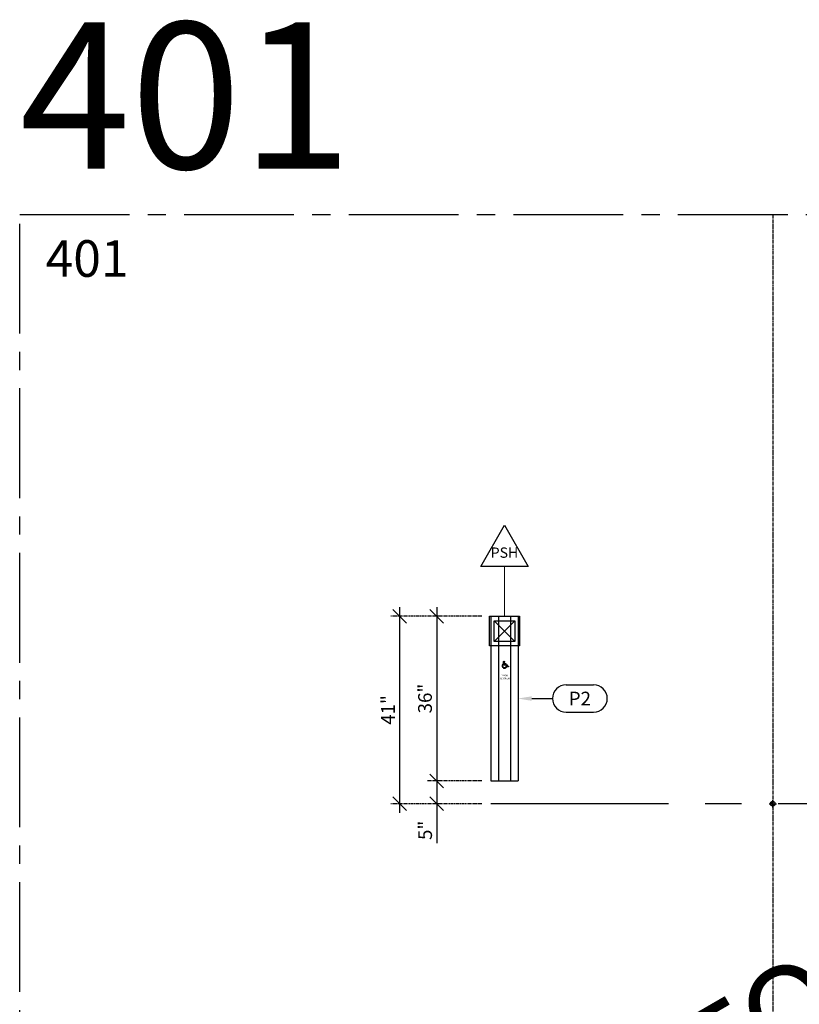
# Model space of a CAD drawing. Units: inches. Extents: x 3 to 2313, y -692 to 358.
# Drawn here: x 1787 to 1958, y 143 to 358 of the extents above; entities that cross this region are included whole.
import ezdxf
from ezdxf import colors
from ezdxf.entities.mleader import LeaderData, LeaderLine
from ezdxf.enums import TextEntityAlignment as Align
from ezdxf.lldxf.tags import DXFTag
from ezdxf.math import Vec2, Vec3

# ---------------------------------------------------------------- set-up
doc = ezdxf.new("R2010")
doc.units = ezdxf.units.IN
doc.header["$MEASUREMENT"] = 0
doc.header["$PDMODE"] = 66
for name, pattern in [('CENTER', [2, 1.25, -0.25, 0.25, -0.25]), ('CENTER2', [1.125, 0.75, -0.125, 0.125, -0.125]), ('PHANTOM2', [1.25, 0.625, -0.125, 0.125, -0.125, 0.125, -0.125])]:
    doc.linetypes.add(name, pattern=pattern)
doc.layers.add('3-1', color=102, linetype='DASHED2', lineweight=20)
doc.layers.add('DIM-0', color=12, linetype='Continuous', lineweight=30)
for name, color, linetype in [('CALLOUT', 6, 'Continuous'), ('DIM', 7, 'Continuous'), ('sym if', 7, 'Continuous'), ('sym ol', 7, 'Continuous')]:
    doc.layers.add(name, color=color, linetype=linetype)
doc.layers.add('CONSTRUCTION', color=8, linetype='CENTER2', plot=False)
doc.layers.add('CONSTRUCTION - SHEET VIEWS', color=8, linetype='CENTER2', plot=False)
doc.layers.add('NOT FOR CONSTRUCTION TEXT', color=254, linetype='Continuous', lineweight=20, transparency=0.8)
doc.styles.add('I NOTES', font='arial.ttf', dxfattribs={"height": 0.09375})
doc.styles.add('PSD', font='FRABK.TTF')
doc.styles.get("Standard").update_dxf_attribs({"font": 'simplex.shx', "width": 0.8})
tags = doc.linetypes.add('DASHED2', pattern=[0.375, 0.25, -0.125]).pattern_tags.tags
tags[6:7] = [DXFTag(74, 4), DXFTag(75, 0), DXFTag(340, '0'), DXFTag(46, 1.0), DXFTag(50, 0.0), DXFTag(44, 0.0), DXFTag(45, 0.0)]
tags[4:5] = [DXFTag(74, 4), DXFTag(75, 0), DXFTag(340, '0'), DXFTag(46, 1.0), DXFTag(50, 0.0), DXFTag(44, 0.0), DXFTag(45, 0.0)]
doc.dimstyles.new('PSD-IN', dxfattribs={"dimtxt": 0.09375, "dimasz": 0.09375, "dimexe": 0.0625, "dimexo": 0.0625, "dimgap": 0.03125, "dimtad": 1, "dimdec": 4, "dimrnd": 0.0625, "dimdsep": 46, "dimlunit": 5, "dimtxsty": 'PSD', "dimblk": 'OBLIQUE', "dimcen": 0.09375, "dimdle": 0.0625, "dimclrd": 256, "dimclre": 256, "dimclrt": 256, "dimadec": 1, "dimazin": 0, "dimtfac": 0.7, "dimtdec": 4, "dimtmove": 0, "dimatfit": 3, "dimfxl": 1, "dimtvp": 2, "dimfrac": 2, "dimtolj": 1, "dimtzin": 0, "dimlwd": -1, "dimlwe": -1, "dimarcsym": 0})

# ---------------------------------------------------------------- blocks, each defined once
blk = doc.blocks.new('11x17 PSD MODEL SPACE - SIMPLE')
at = {"layer": 'CONSTRUCTION'}
blk.add_lwpolyline([(0, 8.6888), (16.4325, 8.6888), (16.4325, 0), (0, 0)], close=True, dxfattribs=at)
at = {"layer": 'CALLOUT', "style": 'PSD'}
blk.add_attdef('SHEET', text='', height=1, dxfattribs=at).set_placement((0, 8.6888), align=Align.BOTTOM_LEFT)
at = {"layer": 'CONSTRUCTION', "style": 'PSD', "flags": 8}
blk.add_attdef('DO_NOT_CHANGE', text='', height=0.25, dxfattribs=at).set_placement((0.1768, 8.512), align=Align.TOP_LEFT)
blk = doc.blocks.new('NOT FOR CONSTRUCTION')
at = {"color": 45, "insert": (0, 0), "char_height": 0.625, "attachment_point": 5, "rotation": 30, "style": 'PSD'}
blk.add_mtext_dynamic_manual_height_columns('NOT FOR CONSTRUCTION OR SUBMITTAL FOR REVIEW ONLY', width=12.92634, gutter_width=0.4688, heights=[0], dxfattribs=at)
blk = doc.blocks.new('*U75')
at = {"color": 0}
for p, q in [((-0.1, -0.1), (-0.1, 0.1)), ((0, 0), (-0.2, 0))]:
    blk.add_line(p, q, dxfattribs=at)
at = {"linetype": 'CENTER'}
blk.add_lwpolyline([(-0.1625, 0), (-7.3763, 0)], dxfattribs=at)
at = {"color": 0, "const_width": 0.0625}
for points in [[(-0.1, -0.0312, -0.414214), (-0.1312, 0, -1)], [(-0.1, 0.0312, -0.414214), (-0.0687, 0, -1)]]:
    blk.add_lwpolyline(points, format="xyb", dxfattribs=at)
at = {"color": 0}
blk.add_circle((-0.1, 0), 0.0625, dxfattribs=at)
at = {"color": 0, "style": 'PSD'}
for tag, p in [('ELEVATION', (-0.668, 0.0287)), ('HEIGHT', (-0.872, -0.1444))]:
    blk.add_attdef(tag, p, '', height=0.125, dxfattribs=at)
blk = doc.blocks.new('A$C1D3B21D4')
at = {"layer": 'sym if', "color": 150, "linetype": 'Continuous'}
blk.add_lwpolyline([(-1.4, 1.5), (-1.4, 2.1, 1.321989), (2.4, -1.1), (2, -0.4, -1.387283)], format="xyb", close=True, dxfattribs=at)
at = {"layer": 'sym if', "color": 150}
blk.add_lwpolyline([(1.6, 2), (-0.2, 2), (-0.1, 1.4), (2.2, 1.4), (3.6, -0.7), (4.4, -0.3), (4.6, -0.7), (3.3, -1.4), (2, 0.8), (-0.7, 0.8), (-1, 4.3, -2.397252), (-0.3, 3.8), (-0.2, 2.5), (1.6, 2.5)], format="xyb", close=True, dxfattribs=at)
at = {"layer": 'sym ol', "color": 7, "linetype": 'Continuous'}
blk.add_lwpolyline([(-1.4, 1.5), (-1.4, 2.1, 1.321989), (2.4, -1.1), (2, -0.4, -1.387283)], format="xyb", close=True, dxfattribs=at)
at = {"layer": 'sym ol', "color": 7}
blk.add_lwpolyline([(1.6, 2), (-0.2, 2), (-0.1, 1.4), (2.2, 1.4), (3.6, -0.7), (4.4, -0.3), (4.6, -0.7), (3.3, -1.4), (2, 0.8), (-0.7, 0.8), (-1, 4.3, -2.397252), (-0.3, 3.8), (-0.2, 2.5), (1.6, 2.5)], format="xyb", close=True, dxfattribs=at)
blk = doc.blocks.new("WIKK INGRESS'R 36INCH")
h = blk.add_hatch(color=256)
h.paths.add_polyline_path([(0.48, 24.95), (0.41, 25.08, -1.387283), (-0.27, 25.47), (-0.27, 25.59, 1.321989)])
h.paths.add_polyline_path([(0.45, 25.45), (-0.02, 25.45), (-0.03, 25.57), (0.33, 25.57), (0.33, 25.67), (-0.04, 25.67), (-0.06, 25.93, 2.397252), (-0.2, 26.02), (-0.13, 25.33), (0.4, 25.33), (0.66, 24.88), (0.92, 25.03), (0.88, 25.1), (0.72, 25.02)])
for p, q in [((-2.97, 36), (-2.97, 0)), ((-2.97, 36), (2.97, 36)), ((-1.3, 36), (-1.3, 0)), ((1.31, 36), (1.31, 0)), ((2.97, 36), (2.97, 0)), ((-2.97, 0), (2.97, 0))]:
    blk.add_line(p, q)
at = {"xscale": 0.2, "yscale": 0.2, "zscale": 0.2}
blk.add_blockref('A$C1D3B21D4', (0, 25.16), dxfattribs=at)
at = {"insert": (0, 22.7), "char_height": 0.375, "width": 2.6156, "attachment_point": 5, "style": 'I NOTES'}
blk.add_mtext('\\pxqc;PUSH \\PTO OPEN', dxfattribs=at)
blk = doc.blocks.new('_Oblique')
at = {"color": 0, "linetype": 'ByBlock', "lineweight": -2}
blk.add_line((-0.5, -0.5), (0.5, 0.5), dxfattribs=at)
blk = doc.blocks.new('*D240')
at = {"layer": 'Defpoints', "color": 0, "transparency": 16777216}
for p in [(0, 5), (0, 0), (-11.86, 0)]:
    blk.add_point(p, dxfattribs=at)
at = {"layer": 'DIM-0', "transparency": 16777216}
for p, q in [((-11.86, 7), (-11.86, 0)), ((-11.86, 0), (-11.86, -8.64))]:
    blk.add_line(p, q, dxfattribs=at)
at = {"layer": 'DIM-0', "linetype": 'PHANTOM2', "transparency": 16777216}
for p, q in [((-2, 5), (-13.86, 5)), ((-2, 0), (-13.86, 0))]:
    blk.add_line(p, q, dxfattribs=at)
at = {"layer": 'DIM-0', "transparency": 16777216, "xscale": 3, "yscale": 3, "zscale": 3}
for p, rotation in [((-11.86, 5), 90), ((-11.86, 0), 270)]:
    blk.add_blockref('_Oblique', p, dxfattribs=dict(at, rotation=rotation))
at = {"layer": 'DIM-0', "transparency": 16777216, "insert": (-14.39, -5.82), "char_height": 3, "attachment_point": 5, "rotation": 90, "style": 'PSD'}
blk.add_mtext('\\A1;5"', dxfattribs=at)
blk = doc.blocks.new('*D241')
at = {"layer": 'Defpoints', "color": 0, "transparency": 16777216}
for p in [(0, 41), (-11.86, 5), (0, 5)]:
    blk.add_point(p, dxfattribs=at)
at = {"layer": 'DIM-0', "linetype": 'PHANTOM2', "transparency": 16777216}
for p, q in [((-2, 41), (-13.86, 41)), ((-2, 5), (-13.86, 5))]:
    blk.add_line(p, q, dxfattribs=at)
at = {"layer": 'DIM-0', "transparency": 16777216}
blk.add_line((-11.86, 43), (-11.86, 3), dxfattribs=at)
at = {"layer": 'DIM-0', "transparency": 16777216, "xscale": 3, "yscale": 3, "zscale": 3}
for p, rotation in [((-11.86, 41), 90), ((-11.86, 5), 270)]:
    blk.add_blockref('_Oblique', p, dxfattribs=dict(at, rotation=rotation))
at = {"layer": 'DIM-0', "transparency": 16777216, "insert": (-14.42, 23), "char_height": 3, "attachment_point": 5, "rotation": 90, "style": 'PSD'}
blk.add_mtext('\\A1;36"', dxfattribs=at)
blk = doc.blocks.new('*D242')
at = {"layer": 'Defpoints', "color": 0, "transparency": 16777216}
for p in [(0, 41), (0, 0), (-19.97, 0)]:
    blk.add_point(p, dxfattribs=at)
at = {"layer": 'DIM-0', "linetype": 'PHANTOM2', "transparency": 16777216}
for p, q in [((-2, 41), (-21.97, 41)), ((-2, 0), (-21.97, 0))]:
    blk.add_line(p, q, dxfattribs=at)
at = {"layer": 'DIM-0', "transparency": 16777216}
blk.add_line((-19.97, 43), (-19.97, -2), dxfattribs=at)
at = {"layer": 'DIM-0', "transparency": 16777216, "xscale": 3, "yscale": 3, "zscale": 3}
for p, rotation in [((-19.97, 41), 90), ((-19.97, 0), 270)]:
    blk.add_blockref('_Oblique', p, dxfattribs=dict(at, rotation=rotation))
at = {"layer": 'DIM-0', "transparency": 16777216, "insert": (-22.51, 20.5), "char_height": 3, "attachment_point": 5, "rotation": 90, "style": 'PSD'}
blk.add_mtext('\\A1;41"', dxfattribs=at)
blk = doc.blocks.new('PRESS PLATE ELEVATION')
for p, q in [((2.25, -1), (-2.25, -5.5)), ((-2.25, -1), (2.25, -5.5))]:
    blk.add_line(p, q)
for points in [[(-3.25, -6.5), (3.25, -6.5), (3.25, 0), (-3.25, 0)], [(-2.25, -5.5), (2.25, -5.5), (2.25, -1), (-2.25, -1)]]:
    blk.add_lwpolyline(points, close=True)
blk = doc.blocks.new('_TagTriangle')
at = {"color": 0, "linetype": 'ByBlock', "transparency": 16777216}
blk.add_lwpolyline([(-0.2165, -0.125), (0, 0.25), (0.2165, -0.125)], close=True, dxfattribs=at)
at = {"layer": 'CALLOUT', "color": 0, "transparency": 16777216, "style": 'PSD'}
blk.add_attdef('TAGNUMBER', text='', height=0.0938, dxfattribs=at).set_placement((0, 0), align=Align.MIDDLE_CENTER)
blk = doc.blocks.new('_TagSlot')
at = {"color": 0, "linetype": 'ByBlock', "lineweight": -2, "transparency": 16777216}
for p, q in [((-0.125, 0.125), (0.125, 0.125)), ((-0.125, -0.125), (0.125, -0.125))]:
    blk.add_line(p, q, dxfattribs=at)
for centre, start, end in [((-0.125, 0), 90, 270), ((0.125, 0), 270, 90)]:
    blk.add_arc(centre, 0.125, start, end, dxfattribs=at)
at = {"color": 0, "transparency": 16777216, "style": 'PSD'}
blk.add_attdef('TAGNUMBER', text='', height=0.125, dxfattribs=at).set_placement((0, 0), align=Align.MIDDLE_CENTER)
blk = doc.blocks.new('DATUM - ELEV')
at = {"color": 0}
for p, q in [((-0.125, 0), (0.125, 0)), ((0, -0.125), (0, 0.125))]:
    blk.add_line(p, q, dxfattribs=at)
at = {"color": 0, "const_width": 0.0781}
for points in [[(0, 0.039, 0.414214), (-0.039, 0, 1)], [(0, -0.039, 0.414214), (0.039, 0, 1)]]:
    blk.add_lwpolyline(points, format="xyb", dxfattribs=at)
at = {"color": 0}
blk.add_circle((0, 0), 0.0781, dxfattribs=at)
blk = doc.blocks.new('*U91')
at = {"layer": '3-1'}
blk.add_lwpolyline([(2.9656, 40.99531), (2.9656, 51.90853)], dxfattribs=at)
at = {"layer": 'CALLOUT'}
blk.add_blockref("WIKK INGRESS'R 36INCH", (2.9656, 5), dxfattribs=at)
at = {"layer": 'DIM', "xscale": -1}
blk.add_blockref('PRESS PLATE ELEVATION', (2.9656, 40.99531), dxfattribs=at)
at = {"layer": 'DIM-0'}
for base, p1, p2, picture, middle in [((-19.97462, 0), (0, 40.99531), (0, 0), '*D242', (-22.50539, 20.49766)), ((-11.85792, 5), (0, 40.99531), (0, 5), '*D241', (-14.41946, 22.99766)), ((-11.85792, 0), (0, 5), (0, 0), '*D240', (-14.38869, -5.81758))]:
    dim = blk.add_linear_dim(base=base, p1=p1, p2=p2, angle=90, dimstyle='PSD-IN', override={"dimpost": '"'}, dxfattribs=at)
    dim.commit()
    dim.dimension.update_dxf_attribs({"geometry": picture, "text_midpoint": middle})
at = {"layer": 'CALLOUT'}
ml = blk.add_multileader_block('Standard', dxfattribs=at)
ml.set_content('_TagSlot', color=256, scale=24)
ml.set_attribute('TAGNUMBER', 'P2', width=0)
ml.set_leader_properties()
ml.build(insert=Vec2(0, 0))
ml.multileader.update_dxf_attribs({"has_dogleg": 0, "text_right_attachment_type": 6, "dogleg_length": 0.36, "arrow_head_size": 3, "scale": 32})
ctx = ml.context
ctx.base_point, ctx.scale, ctx.char_height, ctx.arrow_head_size, ctx.landing_gap_size, ctx.plane_origin = Vec3(13.45811, 22.99766), 32, 5.76, 3, 2.88, Vec3(5.93119, 22.99766)
ctx.right_attachment = 6
notes = []
notes.append((ctx, [(0, (1, 1, 0), (1.93811, 22.99766), (1, 0), 11.52, [(0, [(5.93119, 22.99766)], 0, [])])]))
ctx.block.insert = Vec3(19.45811, 22.99766)
at = {"layer": 'DIM-0'}
ml = blk.add_multileader_block('Standard', dxfattribs=at)
ml.set_content('_TagTriangle', color=256, scale=24)
ml.set_attribute('TAGNUMBER', 'PSH', width=0)
ml.set_leader_properties()
ml.build(insert=Vec2(0, 0))
ml.multileader.update_dxf_attribs({"leader_type": 0, "has_dogleg": 0, "text_right_attachment_type": 6, "dogleg_length": 0.36, "arrow_head_size": 3, "scale": 32})
ctx = ml.context
ctx.base_point, ctx.scale, ctx.char_height, ctx.arrow_head_size, ctx.landing_gap_size, ctx.plane_origin = Vec3(0.36752, 56.40853), 32, 5.76, 3, 2.88, Vec3(-45.92962, 61.9457)
ctx.right_attachment = 6
notes.append((ctx, [(0, (1, 1, 0), (-11.15248, 56.40853), (1, 0), 11.52, [(0, [(-45.92962, 56.40853)], 0, [])])]))
ctx.block.insert = Vec3(2.9656, 54.90853)
for ctx, leaders in notes:
    for number, flags, end, landing, length, lines in leaders:
        leader = LeaderData()
        leader.index, (leader.has_last_leader_line, leader.has_dogleg_vector, leader.attachment_direction) = number, flags
        leader.last_leader_point, leader.dogleg_vector, leader.dogleg_length = Vec3(end), Vec3(landing), length
        for number, points, colour, breaks in lines:
            line = LeaderLine()
            line.index, line.vertices, line.color, line.breaks = number, Vec3.list(points), colors.encode_raw_color(colour), breaks
            leader.lines.append(line)
        ctx.leaders.append(leader)

msp = doc.modelspace()

# ---------------------------------------------------------------- linework, layer by layer
at = {"layer": 'CONSTRUCTION - SHEET VIEWS'}
msp.add_line((1951.84955, 315.29351), (1951.84955, 37.25225), dxfattribs=at)

# ---------------------------------------------------------------- block references
msp.add_blockref('*U91', (1890.20427, 186.41059))
at = {"layer": 'CALLOUT'}
ref = msp.add_blockref('*U75', (2126.24695, 186.41059), dxfattribs=dict(at, xscale=32, yscale=32, zscale=32))
ref.add_attrib('ELEVATION', 'FFL', (2108.62623, 187.32905), dxfattribs={"layer": '0', "color": 0, "height": 4, "style": 'PSD'})
at = {"layer": 'CONSTRUCTION - SHEET VIEWS'}
ref = msp.add_blockref('11x17 PSD MODEL SPACE - SIMPLE', (1787.12536, 37.25225), dxfattribs=dict(at, xscale=32, yscale=32, zscale=32))
ref.add_attrib('SHEET', '401', dxfattribs={"layer": 'CALLOUT', "height": 32, "style": 'PSD'}).set_placement((1787.12536, 315.29351), align=Align.BOTTOM_LEFT)
ref.add_attrib('DO_NOT_CHANGE', '401', dxfattribs={"layer": 'CONSTRUCTION', "height": 8, "style": 'PSD'}).set_placement((1792.78221, 309.63666), align=Align.TOP_LEFT)
at = {"layer": 'CONSTRUCTION - SHEET VIEWS', "xscale": 6.4, "yscale": 6.4, "zscale": 6.4}
msp.add_blockref('DATUM - ELEV', (1951.84955, 186.41059), dxfattribs=at)
at = {"layer": 'NOT FOR CONSTRUCTION TEXT', "xscale": 32, "yscale": 32, "zscale": 32}
msp.add_blockref('NOT FOR CONSTRUCTION', (2050.04536, 176.27288), dxfattribs=at)

doc.saveas('drawing.dxf')
